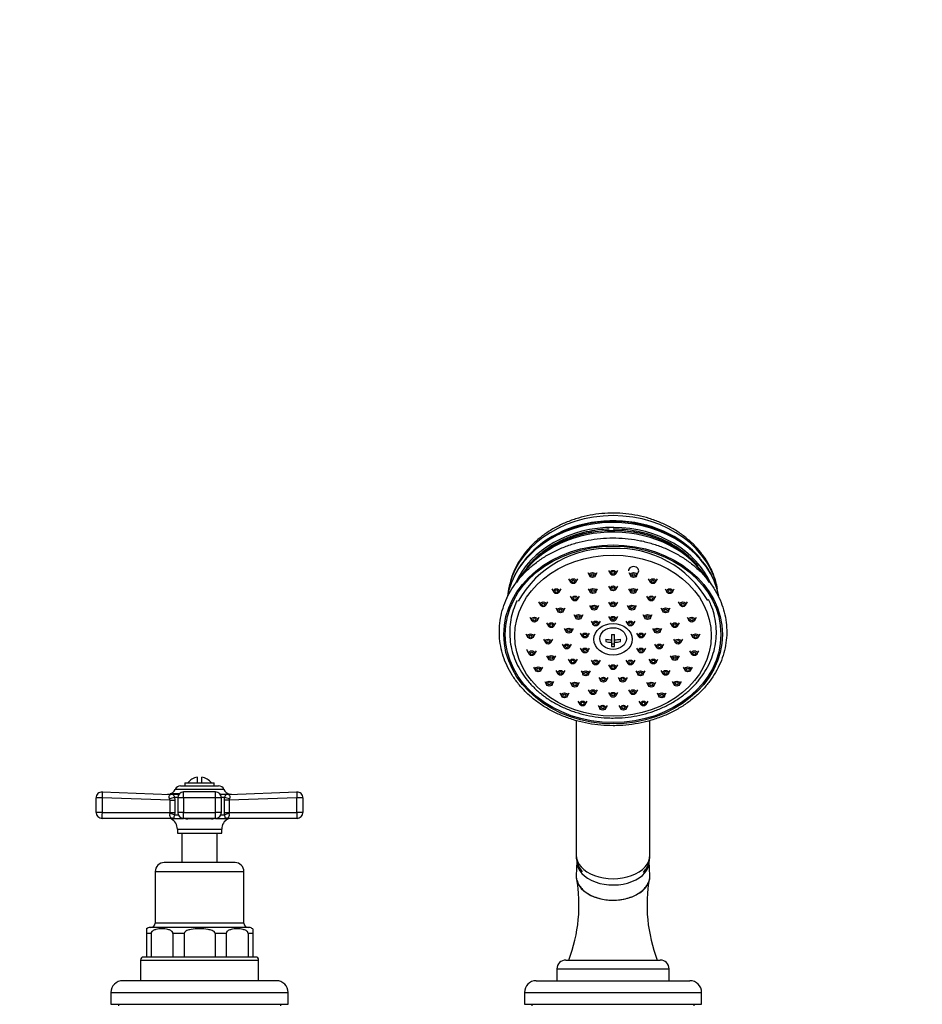
# Model space of a CAD drawing. Units: millimetres. Extents: x -506 to 2084, y 0 to 1566.
# Drawn here: x 779 to 1084, y 899 to 1232 of the extents above; entities that cross this region are included whole.
import ezdxf
from ezdxf import colors
from ezdxf.entities.mleader import LeaderData, LeaderLine
from ezdxf.math import Vec2, Vec3

# ---------------------------------------------------------------- set-up
doc = ezdxf.new("R2010")
doc.units = ezdxf.units.MM
doc.layers.add('DV1_Défaut', color=7, linetype='Continuous')
doc.layers.add('Défaut', color=7, linetype='Continuous')

# ---------------------------------------------------------------- blocks, each defined once
blk = doc.blocks.new('_DOT')
at = {"color": 0}
blk.add_line((0, 0), (-1, 0), dxfattribs=at)
at = {"color": 0, "const_width": 0.333}
blk.add_lwpolyline([(-0.1665, 0, 1), (0.1665, 0, 1)], format="xyb", close=True, dxfattribs=at)
blk = doc.blocks.new('SE')
at = {"layer": 'DV1_Défaut', "color": 7, "linetype": 'Continuous'}
for p, q in [((970.97, 1045.01), (971.64, 1043.86)), ((973.45, 1043.86), (974.12, 1045.01)), ((977.93, 1045.73), (978.61, 1044.58)), ((980.41, 1044.58), (981.08, 1045.73)), ((984.89, 1045.01), (985.57, 1043.86)), ((987.37, 1043.86), (988.05, 1045.01)), ((964.44, 1042.89), (965.12, 1041.74)), ((966.92, 1041.74), (967.6, 1042.89)), ((991.42, 1042.89), (992.1, 1041.74)), ((993.9, 1041.74), (994.57, 1042.89)), ((958.76, 1039.51), (959.44, 1038.36)), ((961.24, 1038.36), (961.92, 1039.51)), ((971.13, 1039.57), (971.81, 1038.42)), ((973.61, 1038.42), (974.29, 1039.57)), ((977.93, 1040.45), (978.61, 1039.3)), ((980.41, 1039.3), (981.08, 1040.45)), ((984.73, 1039.57), (985.4, 1038.42)), ((987.21, 1038.42), (987.88, 1039.57)), ((997.1, 1039.51), (997.77, 1038.36)), ((999.58, 1038.36), (1000.25, 1039.51)), ((954.29, 1035.08), (954.97, 1033.93)), ((956.77, 1033.93), (957.44, 1035.08)), ((965, 1037.01), (965.68, 1035.86)), ((967.48, 1035.86), (968.15, 1037.01)), ((977.93, 1035.04), (978.61, 1033.89)), ((980.41, 1033.89), (981.08, 1035.04)), ((990.86, 1037.01), (991.54, 1035.86)), ((993.34, 1035.86), (994.02, 1037.01)), ((1001.57, 1035.08), (1002.25, 1033.93)), ((1004.05, 1033.93), (1004.73, 1035.08)), ((960.13, 1033.03), (960.81, 1031.88)), ((962.61, 1031.88), (963.29, 1033.03)), ((966.23, 1030.77), (966.9, 1029.62)), ((968.7, 1029.62), (969.38, 1030.77)), ((971.52, 1033.92), (972.2, 1032.77)), ((974, 1032.77), (974.68, 1033.92)), ((984.34, 1033.92), (985.01, 1032.77)), ((986.81, 1032.77), (987.49, 1033.92)), ((989.64, 1030.77), (990.31, 1029.62)), ((992.11, 1029.62), (992.79, 1030.77)), ((995.73, 1033.03), (996.4, 1031.88)), ((998.21, 1031.88), (998.88, 1033.03)), ((951.3, 1029.88), (951.98, 1028.73)), ((953.78, 1028.73), (954.46, 1029.88)), ((957.01, 1028), (957.68, 1026.85)), ((959.49, 1026.85), (960.16, 1028)), ((972.05, 1028.59), (972.73, 1027.44)), ((974.53, 1027.44), (975.21, 1028.59)), ((977.93, 1030.15), (978.61, 1029)), ((980.41, 1029), (981.08, 1030.15)), ((983.81, 1028.59), (984.48, 1027.44)), ((986.29, 1027.44), (986.96, 1028.59)), ((998.85, 1028), (999.53, 1026.85)), ((1001.33, 1026.85), (1002.01, 1028)), ((1004.56, 1029.88), (1005.24, 1028.73)), ((1007.04, 1028.73), (1007.71, 1029.88)), ((949.99, 1024.23), (950.66, 1023.08)), ((952.46, 1023.08), (953.14, 1024.23)), ((962.95, 1026.12), (963.63, 1024.97)), ((965.43, 1024.97), (966.11, 1026.12)), ((968.42, 1024.49), (969.1, 1023.34)), ((970.9, 1023.34), (971.57, 1024.49)), ((979.01, 1024.1), (979.01, 1022.23)), ((980.01, 1022.23), (980.01, 1024.1)), ((987.44, 1024.49), (988.12, 1023.34)), ((989.92, 1023.34), (990.6, 1024.49)), ((992.91, 1026.12), (993.59, 1024.97)), ((995.39, 1024.97), (996.06, 1026.12)), ((1005.88, 1024.23), (1006.55, 1023.08)), ((1008.35, 1023.08), (1009.03, 1024.23)), ((955.93, 1022.43), (956.61, 1021.28)), ((958.41, 1021.28), (959.08, 1022.43)), ((962.27, 1020.79), (962.94, 1019.64)), ((964.75, 1019.64), (965.42, 1020.79)), ((977.01, 1022.47), (977.01, 1021.65)), ((979.01, 1022.23), (979.01, 1021.41)), ((979.01, 1021.41), (979.01, 1020.01)), ((979.01, 1020.9), (980.01, 1020.9)), ((980.01, 1021.41), (980.01, 1022.23)), ((980.01, 1020.01), (980.01, 1021.41)), ((982.01, 1021.65), (982.01, 1022.47)), ((993.59, 1020.79), (994.27, 1019.64)), ((996.07, 1019.64), (996.75, 1020.79)), ((999.93, 1022.43), (1000.61, 1021.28)), ((1002.41, 1021.28), (1003.08, 1022.43)), ((950.43, 1018.5), (951.1, 1017.35)), ((952.9, 1017.35), (953.58, 1018.5)), ((968.42, 1019.43), (969.1, 1018.28)), ((970.9, 1018.28), (971.57, 1019.43)), ((987.44, 1019.43), (988.12, 1018.28)), ((989.92, 1018.28), (990.6, 1019.43)), ((1005.43, 1018.5), (1006.11, 1017.35)), ((1007.91, 1017.35), (1008.59, 1018.5)), ((957.01, 1016.86), (957.68, 1015.71)), ((959.49, 1015.71), (960.16, 1016.86)), ((964.29, 1015.68), (964.97, 1014.53)), ((966.77, 1014.53), (967.44, 1015.68)), ((972.05, 1015.33), (972.73, 1014.18)), ((974.53, 1014.18), (975.21, 1015.33)), ((983.81, 1015.33), (984.48, 1014.18)), ((986.29, 1014.18), (986.96, 1015.33)), ((991.57, 1015.68), (992.25, 1014.53)), ((994.05, 1014.53), (994.72, 1015.68)), ((998.85, 1016.86), (999.53, 1015.71)), ((1001.33, 1015.71), (1002.01, 1016.86)), ((952.6, 1013.03), (953.27, 1011.88)), ((955.07, 1011.88), (955.75, 1013.03)), ((960.13, 1011.84), (960.81, 1010.69)), ((962.61, 1010.69), (963.29, 1011.84)), ((968.67, 1011.7), (969.35, 1010.55)), ((971.15, 1010.55), (971.83, 1011.7)), ((977.93, 1013.77), (978.61, 1012.62)), ((980.41, 1012.62), (981.08, 1013.77)), ((987.19, 1011.7), (987.86, 1010.55)), ((989.67, 1010.55), (990.34, 1011.7)), ((995.73, 1011.84), (996.4, 1010.69)), ((998.21, 1010.69), (998.88, 1011.84)), ((1003.27, 1013.03), (1003.94, 1011.88)), ((1005.74, 1011.88), (1006.42, 1013.03)), ((956.36, 1008.17), (957.03, 1007.02)), ((958.83, 1007.02), (959.51, 1008.17)), ((965, 1007.85), (965.68, 1006.7)), ((967.48, 1006.7), (968.15, 1007.85)), ((974.66, 1009.52), (975.33, 1008.37)), ((977.13, 1008.37), (977.81, 1009.52)), ((981.21, 1009.52), (981.88, 1008.37)), ((983.68, 1008.37), (984.36, 1009.52)), ((990.86, 1007.85), (991.54, 1006.7)), ((993.34, 1006.7), (994.02, 1007.85)), ((999.51, 1008.17), (1000.18, 1007.02)), ((1001.98, 1007.02), (1002.66, 1008.17)), ((961.47, 1004.24), (962.15, 1003.09)), ((963.95, 1003.09), (964.63, 1004.24)), ((971.13, 1005.29), (971.81, 1004.14)), ((973.61, 1004.14), (974.29, 1005.29)), ((977.93, 1004.41), (978.61, 1003.26)), ((980.41, 1003.26), (981.08, 1004.41)), ((984.73, 1005.29), (985.4, 1004.14)), ((987.21, 1004.14), (987.88, 1005.29)), ((994.39, 1004.24), (995.06, 1003.09)), ((996.87, 1003.09), (997.54, 1004.24)), ((967.62, 1001.47), (968.3, 1000.32)), ((970.1, 1000.32), (970.78, 1001.47)), ((988.24, 1001.47), (988.91, 1000.32)), ((990.72, 1000.32), (991.39, 1001.47)), ((974.42, 1000.04), (975.1, 998.89)), ((976.9, 998.89), (977.58, 1000.04)), ((981.44, 1000.04), (982.12, 998.89)), ((983.92, 998.89), (984.59, 1000.04)), ((967.01, 994.87), (967.01, 949.32)), ((992.01, 949.32), (992.01, 994.92)), ((838.76, 973.76), (838.76, 975.7)), ((840.26, 973.76), (840.26, 975.7)), ((806.58, 970.69), (829.52, 969.88)), ((831.25, 971.59), (847.76, 971.59)), ((833.08, 972.76), (845.94, 972.76)), ((834.1, 968.69), (834.1, 970.69)), ((844.92, 970.69), (834.1, 970.69)), ((834.51, 973.76), (844.51, 973.76)), ((834.51, 973.76), (834.51, 972.76)), ((844.51, 972.76), (844.51, 973.76)), ((844.92, 968.69), (844.92, 970.69)), ((849.5, 969.88), (872.44, 970.69)), ((804.51, 963.76), (804.51, 968.69)), ((806.59, 968.69), (804.51, 968.69)), ((806.59, 968.69), (806.59, 963.76)), ((829.51, 967.88), (806.59, 968.69)), ((829.28, 969.98), (830.13, 969.97)), ((829.31, 969.99), (832.58, 969.99)), ((829.51, 963.76), (829.51, 967.88)), ((829.51, 967.88), (831.12, 967.88)), ((832.6, 970.02), (829.55, 970.02)), ((831.02, 968.98), (832.12, 968.98)), ((831.02, 968.98), (831.12, 967.88)), ((831.12, 967.88), (831.12, 963.76)), ((834.1, 968.69), (832.1, 968.69)), ((832.1, 968.69), (832.1, 963.76)), ((844.92, 968.69), (834.1, 968.69)), ((834.1, 968.69), (834.1, 963.76)), ((844.92, 963.76), (844.92, 968.69)), ((846.92, 968.69), (844.92, 968.69)), ((846.44, 969.99), (849.71, 969.99)), ((846.9, 968.98), (848, 968.98)), ((846.92, 963.76), (846.92, 968.69)), ((847.9, 967.88), (848, 968.98)), ((847.9, 963.76), (847.9, 967.88)), ((849.51, 967.88), (847.9, 967.88)), ((848.89, 969.97), (849.74, 969.98)), ((872.42, 968.69), (849.51, 967.88)), ((849.51, 967.88), (849.51, 963.76)), ((872.42, 963.76), (872.42, 968.69)), ((874.51, 968.69), (872.42, 968.69)), ((874.51, 968.69), (874.51, 963.76)), ((806.59, 963.76), (804.51, 963.76)), ((829.93, 961.76), (806.51, 961.76)), ((806.59, 963.76), (829.51, 963.76)), ((829.44, 963.35), (829.51, 963.76)), ((829.51, 963.76), (831.12, 963.76)), ((830.74, 961.55), (829.87, 961.55)), ((830.66, 961.76), (834.1, 961.76)), ((831.12, 963.76), (831.06, 962.94)), ((831.06, 962.94), (832.27, 962.94)), ((834.1, 963.76), (832.1, 963.76)), ((834.1, 963.76), (844.92, 963.76)), ((834.1, 961.76), (834.1, 963.76)), ((844.92, 961.76), (834.1, 961.76)), ((843.53, 961.55), (835.49, 961.55)), ((846.92, 963.76), (844.92, 963.76)), ((844.92, 961.76), (844.92, 963.76)), ((844.92, 961.76), (848.36, 961.76)), ((846.74, 962.94), (847.95, 962.94)), ((847.95, 962.94), (847.9, 963.76)), ((847.9, 963.76), (849.51, 963.76)), ((848.27, 961.55), (849.15, 961.55)), ((872.51, 961.76), (849.09, 961.76)), ((849.51, 963.76), (872.42, 963.76)), ((849.51, 963.76), (849.57, 963.35)), ((874.51, 963.76), (872.42, 963.76)), ((832.01, 958.08), (847.01, 958.08)), ((832.01, 958.08), (832.01, 956.76)), ((847.01, 956.76), (847.01, 958.08)), ((832.01, 956.76), (847.01, 956.76)), ((833.51, 956.76), (833.51, 946.76)), ((845.51, 946.76), (845.51, 956.76)), ((851.51, 946.76), (827.51, 946.76)), ((967.26, 947.31), (967.01, 942.34)), ((992, 942.34), (991.75, 947.31)), ((824.51, 943.76), (854.51, 943.76)), ((824.51, 943.76), (824.51, 926.26)), ((854.51, 926.26), (854.51, 943.76)), ((821.51, 924.32), (821.51, 922.76)), ((856.26, 924.76), (822.76, 924.76)), ((854.51, 926.26), (824.51, 926.26)), ((857.51, 924.32), (857.51, 922.76)), ((821.51, 922.76), (821.51, 914.76)), ((823.07, 922.76), (821.51, 922.76)), ((823.07, 922.76), (823.07, 914.76)), ((834.26, 922.76), (830.49, 922.76)), ((830.49, 922.76), (830.49, 914.76)), ((834.26, 922.76), (834.26, 914.76)), ((848.52, 922.76), (844.76, 922.76)), ((844.76, 922.76), (844.76, 914.76)), ((848.52, 922.76), (848.52, 914.76)), ((857.51, 922.76), (855.95, 922.76)), ((855.95, 922.76), (855.95, 914.76)), ((857.51, 922.76), (857.51, 914.76)), ((858.51, 914.76), (820.51, 914.76)), ((819.51, 913.76), (859.51, 913.76)), ((819.51, 913.76), (819.51, 906.76)), ((859.51, 906.76), (859.51, 913.76)), ((960.51, 910.76), (998.51, 910.76)), ((960.51, 910.76), (960.51, 906.76)), ((963.51, 913.76), (995.51, 913.76)), ((998.51, 906.76), (998.51, 910.76)), ((865.51, 906.76), (813.51, 906.76)), ((953.51, 906.76), (1005.51, 906.76)), ((809.51, 902.76), (869.51, 902.76)), ((809.51, 902.76), (809.51, 898.76)), ((869.51, 898.76), (869.51, 902.76)), ((949.51, 902.76), (1009.51, 902.76)), ((949.51, 902.76), (949.51, 898.76)), ((1009.51, 898.76), (1009.51, 902.76)), ((809.51, 898.76), (869.51, 898.76)), ((812.01, 898.76), (812.01, 898.26)), ((867.01, 898.26), (867.01, 898.76)), ((949.51, 898.76), (1009.51, 898.76)), ((952.01, 898.76), (952.01, 898.26)), ((1007.01, 898.26), (1007.01, 898.76))]:
    blk.add_line(p, q, dxfattribs=at)
for centre, radius, start, end in [((978.03, 1022.6), 36.55, 87.6812, 148.4979), ((980.97, 1022.69), 36.46, 31.3271, 92.3033), ((977.95, 1018.08), 35.1, 87.4595, 150.4991), ((981.06, 1018.01), 35.16, 29.8722, 92.526), ((994.69, 1035.46), 20.12, 22.6478, 40.8639), ((971.79, 1030.74), 28.92, 146.1608, 153.5781), ((979.51, 1036.4), 12.31, 267.6717, 272.3283), ((979.51, 1032.31), 12.31, 267.6717, 272.3283), ((839.51, 970.76), 5, 98.6269, 143.1301), ((839.51, 970.76), 5, 36.8699, 81.3731), ((806.51, 968.69), 2, 87.9864, 180), ((828.66, 972.76), 2.85, 283.2012, 335.6348), ((833.08, 970.76), 2, 90, 155.6348), ((834.1, 968.69), 2, 90, 180), ((844.92, 968.69), 2, 0, 90), ((845.94, 970.76), 2, 24.3652, 90), ((850.36, 972.76), 2.85, 204.3652, 256.7988), ((872.51, 968.69), 2, 0, 92.0136), ((828.75, 971.91), 2, 267.9914, 287.2979), ((828.09, 967.82), 1.42, 2.5657, 25.5555), ((850.92, 967.82), 1.42, 154.4248, 177.454), ((850.26, 971.91), 2, 253.4819, 272.0086), ((806.51, 963.76), 2, 180, 270), ((828.97, 959.76), 2, 63.3417, 90), ((830.55, 962.91), 1.19, 158.4756, 247.0942), ((828.12, 958.08), 3.89, 0, 63.3417), ((834.1, 963.76), 2, 180, 270), ((835.6, 964.32), 2.77, 247.284, 267.7128), ((843.39, 964.45), 2.91, 272.7818, 292.2215), ((844.92, 963.76), 2, 270, 0), ((850.89, 958.08), 3.89, 116.6583, 180), ((848.47, 962.91), 1.19, 292.883, 21.5473), ((850.05, 959.76), 2, 90, 116.6583), ((872.51, 963.76), 2, 270, 0), ((827.51, 943.76), 3, 90, 180), ((851.51, 943.76), 3, 0, 90), ((916.42, 932.36), 51.56, 338.8501, 10.2705), ((1042.32, 932.33), 51.3, 169.6445, 201.2245), ((822.76, 922.76), 2, 90, 129.5245), ((823.01, 926.26), 1.5, 270, 0), ((856.01, 926.26), 1.5, 180, 270), ((856.26, 922.76), 2, 50.3898, 90), ((820.51, 913.76), 1, 90, 180), ((858.51, 913.76), 1, 0, 90), ((963.51, 910.76), 3, 90, 180), ((995.51, 910.76), 3, 0, 90), ((813.51, 902.76), 4, 90, 180), ((865.51, 902.76), 4, 0, 90), ((953.51, 902.76), 4, 90, 180), ((1005.51, 902.76), 4, 0, 90)]:
    blk.add_arc(centre, radius, start, end, dxfattribs=at)
for centre, major_axis, ratio, start_param, end_param in [((979.51, 1035.02), (35.75, 0), 0.819152, 0.115745, 3.025848), ((979.51, 1032.26), (-36.29, 0), 0.819152, 3.301897, 6.14415), ((979.51, 1032.89), (35.96, 0), 0.819152, 0.570334, 2.633088), ((979.51, 1033.3), (-35.75, 0), 0.819152, 3.743686, 5.621337), ((979.51, 1030.62), (35, 0), 0.819152, 0.81931, 2.301991), ((979.51, 1031.48), (35.21, 0), 0.819152, 0.33799, 2.790756), ((979.51, 1029.26), (36, 0), 0.819152, 0.475712, 2.630438), ((979.51, 1033.3), (-35.75, 0), 0.819152, 5.621337, 5.809573), ((986.47, 1045.63), (1.75, 0), 0.819152, 0, 3.141593), ((986.47, 1045.63), (1.75, 0), 0.819152, 5.834729, 6.283185), ((979.51, 1026.51), (-7.48, 0), 0.573576, 1.230171, 1.503931), ((979.51, 1025.69), (-7.48, 0), 0.573576, 1.230171, 1.503931), ((979.51, 1026.51), (7.48, 0), 0.573576, 4.779254, 5.053014), ((979.51, 1025.69), (7.48, 0), 0.573576, 4.779254, 5.053014), ((952, 1019.12), (-1.75, 0), 0.819152, 0, 0.448457), ((806.51, 968.69), (0.07, 2), 0.04341, 4.713915, 6.283185), ((872.51, 968.69), (0.07, -2), 0.04341, 3.141593, 4.710863), ((829.47, 968.98), (-1.95, -0.44), 0.255504, 1.461331, 2.423901), ((829.59, 971.88), (-0.07, -2), 0.929783, 0, 0.332017), ((849.54, 968.98), (1.95, -0.44), 0.255504, 3.859284, 4.821854), ((849.43, 971.88), (0.07, -2), 0.929783, 5.951169, 6.283185), ((806.51, 963.76), (0, 2), 0.043437, 3.141593, 4.712389), ((829.53, 962.94), (-1.97, 0.33), 0.196675, 3.853647, 4.788864), ((829.93, 959.76), (0, -2), 0.908993, 2.676317, 3.141593), ((830.11, 959.86), (1.43, 1.4), 0.952292, 0.534311, 0.831073), ((835.11, 959.76), (0, 2), 0.416811, 5.817909, 6.283185), ((843.9, 959.76), (0, 2), 0.416811, 0, 0.465276), ((849.49, 962.94), (-1.97, -0.33), 0.196675, 4.635914, 5.571131), ((849.09, 959.76), (0, -2), 0.908993, 3.141593, 3.606869), ((848.91, 959.86), (-1.43, 1.4), 0.952292, 5.452112, 5.748874), ((872.51, 963.76), (0, -2), 0.043437, 4.712389, 6.283185), ((979.51, 949.32), (-12.5, 0), 0.642788, 0, 3.141593), ((979.51, 947.06), (-12.25, 0), 0.642788, 6.250907, 6.283185), ((979.51, 947.06), (-12.25, 0), 0.642788, 0, 3.173871), ((979.51, 942.08), (-12.5, 0), 0.642788, 6.250907, 6.283185), ((979.51, 942.08), (-12.5, 0), 0.642788, 0, 3.173871)]:
    blk.add_ellipse(centre, major_axis=major_axis, ratio=ratio, start_param=start_param, end_param=end_param, dxfattribs=at)
for centre, major_axis in [((979.51, 1024.09), (-37, 0)), ((979.51, 1024.09), (-36.5, 0)), ((979.51, 1023.65), (33.27, 0)), ((972.54, 1044.21), (-1, 0)), ((972.54, 1044.21), (0.5, 0)), ((979.51, 1044.93), (-1, 0)), ((979.51, 1044.93), (0.5, 0)), ((986.47, 1044.21), (-1, 0)), ((986.47, 1044.21), (0.5, 0)), ((966.02, 1042.1), (-1, 0)), ((966.02, 1042.1), (0.5, 0)), ((993, 1042.1), (-1, 0)), ((993, 1042.1), (0.5, 0)), ((960.34, 1038.72), (-1, 0)), ((960.34, 1038.72), (0.5, 0)), ((972.71, 1038.78), (-1, 0)), ((972.71, 1038.78), (0.5, 0)), ((979.51, 1039.66), (-1, 0)), ((979.51, 1039.66), (0.5, 0)), ((986.31, 1038.78), (-1, 0)), ((986.31, 1038.78), (0.5, 0)), ((998.68, 1038.72), (-1, 0)), ((998.68, 1038.72), (0.5, 0)), ((955.87, 1034.29), (-1, 0)), ((955.87, 1034.29), (0.5, 0)), ((966.58, 1036.22), (-1, 0)), ((966.58, 1036.22), (0.5, 0)), ((979.51, 1034.24), (-1, 0)), ((979.51, 1034.24), (0.5, 0)), ((992.44, 1036.22), (-1, 0)), ((992.44, 1036.22), (0.5, 0)), ((1003.15, 1034.29), (-1, 0)), ((1003.15, 1034.29), (0.5, 0)), ((961.71, 1032.23), (-1, 0)), ((961.71, 1032.23), (0.5, 0)), ((967.8, 1029.97), (-1, 0)), ((973.1, 1033.13), (-1, 0)), ((973.1, 1033.13), (0.5, 0)), ((985.91, 1033.13), (-1, 0)), ((985.91, 1033.13), (0.5, 0)), ((991.21, 1029.97), (-1, 0)), ((997.31, 1032.23), (-1, 0)), ((997.31, 1032.23), (0.5, 0)), ((952.88, 1029.09), (-1, 0)), ((952.88, 1029.09), (-0.5, 0)), ((958.58, 1027.21), (-1, 0)), ((958.58, 1027.21), (-0.5, 0)), ((967.8, 1029.97), (-0.5, 0)), ((973.63, 1027.79), (-1, 0)), ((979.51, 1022.42), (6.5, 0)), ((973.63, 1027.79), (-0.5, 0)), ((979.51, 1029.36), (-1, 0)), ((979.51, 1029.36), (-0.5, 0)), ((985.39, 1027.79), (-1, 0)), ((985.39, 1027.79), (-0.5, 0)), ((991.21, 1029.97), (-0.5, 0)), ((1000.43, 1027.21), (-1, 0)), ((1000.43, 1027.21), (-0.5, 0)), ((1006.14, 1029.09), (-1, 0)), ((1006.14, 1029.09), (-0.5, 0)), ((951.56, 1023.44), (-1, 0)), ((964.53, 1025.33), (-1, 0)), ((964.53, 1025.33), (-0.5, 0)), ((970, 1023.7), (-1, 0)), ((970, 1023.7), (-0.5, 0)), ((979.51, 1022.66), (4.5, 0)), ((989.02, 1023.7), (-1, 0)), ((989.02, 1023.7), (-0.5, 0)), ((994.49, 1025.33), (-1, 0)), ((994.49, 1025.33), (-0.5, 0)), ((1007.45, 1023.44), (-1, 0)), ((951.56, 1023.44), (-0.5, 0)), ((957.51, 1021.64), (-1, 0)), ((957.51, 1021.64), (-0.5, 0)), ((963.84, 1019.99), (-1, 0)), ((995.17, 1019.99), (-1, 0)), ((1001.51, 1021.64), (-1, 0)), ((1001.51, 1021.64), (-0.5, 0)), ((1007.45, 1023.44), (-0.5, 0)), ((952, 1017.7), (-1, 0)), ((952, 1017.7), (-0.5, 0)), ((963.84, 1019.99), (-0.5, 0)), ((970, 1018.64), (-1, 0)), ((970, 1018.64), (-0.5, 0)), ((989.02, 1018.64), (-1, 0)), ((989.02, 1018.64), (-0.5, 0)), ((995.17, 1019.99), (-0.5, 0)), ((1007.01, 1017.7), (-1, 0)), ((1007.01, 1017.7), (-0.5, 0)), ((958.58, 1016.07), (-1, 0)), ((958.58, 1016.07), (-0.5, 0)), ((965.87, 1014.89), (-1, 0)), ((965.87, 1014.89), (-0.5, 0)), ((973.63, 1014.54), (-1, 0)), ((973.63, 1014.54), (-0.5, 0)), ((985.39, 1014.54), (-1, 0)), ((985.39, 1014.54), (-0.5, 0)), ((993.15, 1014.89), (-1, 0)), ((993.15, 1014.89), (-0.5, 0)), ((1000.43, 1016.07), (-1, 0)), ((1000.43, 1016.07), (-0.5, 0)), ((954.17, 1012.23), (-1, 0)), ((954.17, 1012.23), (-0.5, 0)), ((961.71, 1011.05), (-1, 0)), ((961.71, 1011.05), (-0.5, 0)), ((970.25, 1010.9), (-1, 0)), ((970.25, 1010.9), (-0.5, 0)), ((979.51, 1012.98), (-1, 0)), ((979.51, 1012.98), (-0.5, 0)), ((988.77, 1010.9), (-1, 0)), ((988.77, 1010.9), (-0.5, 0)), ((997.31, 1011.05), (-1, 0)), ((997.31, 1011.05), (-0.5, 0)), ((1004.84, 1012.23), (-1, 0)), ((1004.84, 1012.23), (-0.5, 0)), ((957.93, 1007.38), (-1, 0)), ((957.93, 1007.38), (-0.5, 0)), ((966.58, 1007.06), (-1, 0)), ((966.58, 1007.06), (-0.5, 0)), ((976.23, 1008.72), (-1, 0)), ((976.23, 1008.72), (-0.5, 0)), ((982.78, 1008.72), (-1, 0)), ((982.78, 1008.72), (-0.5, 0)), ((992.44, 1007.06), (-1, 0)), ((992.44, 1007.06), (-0.5, 0)), ((1001.08, 1007.38), (-1, 0)), ((1001.08, 1007.38), (-0.5, 0)), ((963.05, 1003.44), (-1, 0)), ((972.71, 1004.5), (-1, 0)), ((972.71, 1004.5), (-0.5, 0)), ((979.51, 1003.62), (-1, 0)), ((986.31, 1004.5), (-1, 0)), ((986.31, 1004.5), (-0.5, 0)), ((995.97, 1003.44), (-1, 0)), ((963.05, 1003.44), (-0.5, 0)), ((969.2, 1000.67), (-1, 0)), ((969.2, 1000.67), (-0.5, 0)), ((979.51, 1003.62), (-0.5, 0)), ((989.82, 1000.67), (-1, 0)), ((989.82, 1000.67), (-0.5, 0)), ((995.97, 1003.44), (-0.5, 0)), ((976, 999.24), (-1, 0)), ((976, 999.24), (-0.5, 0)), ((983.02, 999.24), (-1, 0)), ((983.02, 999.24), (-0.5, 0))]:
    blk.add_ellipse(centre, major_axis=major_axis, ratio=0.819152, dxfattribs=at)
for points, knots in [([(1014.87, 1039.5), (1014.78, 1040.04), (1014.4, 1041.72), (1013.56, 1044.43), (1012.09, 1047.61), (1010.2, 1050.62), (1007.92, 1053.44), (1005.28, 1056.03), (1002.3, 1058.34), (999.03, 1060.36), (995.5, 1062.06), (991.76, 1063.41), (987.87, 1064.39), (983.86, 1065), (979.8, 1065.22), (975.73, 1065.05), (971.7, 1064.5), (967.77, 1063.56), (963.99, 1062.26), (960.41, 1060.59), (957.07, 1058.59), (954.03, 1056.28), (951.31, 1053.68), (948.97, 1050.84), (947.02, 1047.79), (945.51, 1044.57), (944.45, 1041.26), (944.01, 1038.84), (943.89, 1037.65), (943.89, 1037.56)], [0, 0, 0, 0, 0.018277, 0.056516, 0.094848, 0.133331, 0.171997, 0.210852, 0.249881, 0.289055, 0.328342, 0.367709, 0.407133, 0.446598, 0.486091, 0.525609, 0.565149, 0.604708, 0.64428, 0.683854, 0.723411, 0.762921, 0.802346, 0.841641, 0.880763, 0.919677, 0.958372, 0.996863, 1, 1, 1, 1]), ([(978.16, 1059.74), (977.89, 1059.74), (976.35, 1059.68), (973.33, 1059.38), (969.44, 1058.61), (965.65, 1057.46), (962.05, 1055.96), (958.67, 1054.13), (955.56, 1051.98), (952.77, 1049.55), (951.11, 1047.71), (950.32, 1046.73), (950.29, 1046.68)], [0, 0, 0, 0, 0.025186, 0.146272, 0.267439, 0.388634, 0.509841, 0.631033, 0.752167, 0.873179, 0.993988, 1, 1, 1, 1]), ([(1008.36, 1047.14), (1008.18, 1047.35), (1007.24, 1048.47), (1005.35, 1050.39), (1002.47, 1052.72), (999.29, 1054.75), (995.85, 1056.48), (992.19, 1057.86), (988.36, 1058.89), (984.52, 1059.53), (981.46, 1059.75), (979.92, 1059.76), (979.51, 1059.77)], [0, 0, 0, 0, 0.0269206, 0.1444464, 0.2623009, 0.3804258, 0.4987556, 0.6172311, 0.7358058, 0.854448, 0.9669759, 1, 1, 1, 1]), ([(979.51, 993.15), (980.33, 993.16), (982.33, 993.19), (985.95, 993.53), (990.03, 994.29), (994.03, 995.42), (997.84, 996.91), (1001.43, 998.73), (1004.77, 1000.86), (1007.8, 1003.28), (1010.5, 1005.97), (1012.83, 1008.88), (1014.75, 1011.98), (1016.25, 1015.24), (1017.32, 1018.62), (1017.93, 1022.06), (1018.08, 1025.54), (1017.77, 1029.01), (1017.01, 1032.43), (1015.81, 1035.76), (1014.17, 1038.95), (1012.12, 1041.99), (1009.69, 1044.82), (1006.89, 1047.41), (1003.77, 1049.74), (1000.36, 1051.78), (996.7, 1053.49), (992.83, 1054.87), (988.81, 1055.89), (984.67, 1056.54), (980.47, 1056.82), (976.26, 1056.71), (972.09, 1056.23), (968.01, 1055.38), (964.06, 1054.16), (960.29, 1052.6), (956.75, 1050.7), (953.49, 1048.49), (950.53, 1046.01), (947.92, 1043.26), (945.69, 1040.3), (943.86, 1037.16), (942.47, 1033.87), (941.51, 1030.47), (941.01, 1027.01), (940.97, 1023.53), (941.39, 1020.07), (942.25, 1016.67), (943.56, 1013.37), (945.3, 1010.21), (947.44, 1007.22), (949.97, 1004.45), (952.84, 1001.91), (956.04, 999.65), (959.52, 997.69), (963.23, 996.06), (967.14, 994.76), (971.18, 993.84), (975.4, 993.25), (977.98, 993.18), (979.51, 993.15)], [0, 0, 0, 0, 0.009269, 0.026713, 0.044166, 0.06162, 0.079076, 0.09653, 0.113982, 0.131426, 0.148858, 0.166271, 0.18366, 0.201019, 0.218346, 0.235644, 0.252917, 0.270179, 0.287438, 0.304706, 0.321993, 0.339306, 0.356648, 0.374017, 0.391409, 0.408819, 0.426242, 0.443674, 0.461113, 0.478556, 0.496002, 0.51345, 0.530901, 0.548354, 0.565809, 0.583265, 0.600719, 0.618169, 0.635611, 0.653039, 0.670447, 0.687829, 0.70518, 0.7225, 0.739791, 0.757061, 0.774321, 0.791581, 0.808852, 0.826146, 0.843466, 0.860815, 0.878189, 0.895586, 0.912999, 0.930425, 0.947859, 0.965299, 0.982743, 1, 1, 1, 1]), ([(947, 1035.56), (946.62, 1034.76), (945.84, 1032.9), (944.98, 1029.9), (944.5, 1026.59), (944.48, 1023.25), (944.92, 1019.94), (945.81, 1016.7), (947.14, 1013.56), (948.89, 1010.57), (951.04, 1007.77), (953.57, 1005.19), (956.43, 1002.86), (959.6, 1000.82), (963.03, 999.09), (966.68, 997.7), (970.5, 996.66), (974.41, 995.99), (977.52, 995.77), (979.12, 995.75), (979.51, 995.75)], [0, 0, 0, 0, 0.045282, 0.103831, 0.162232, 0.220525, 0.278771, 0.337016, 0.395324, 0.453743, 0.512301, 0.571, 0.629828, 0.68876, 0.747771, 0.806838, 0.865942, 0.925072, 0.984219, 1, 1, 1, 1]), ([(979.51, 995.75), (980.29, 995.76), (982.21, 995.79), (985.67, 996.14), (989.55, 996.9), (993.34, 998.04), (996.94, 999.53), (1000.32, 1001.35), (1003.42, 1003.49), (1006.21, 1005.9), (1008.65, 1008.57), (1010.7, 1011.45), (1012.33, 1014.51), (1013.53, 1017.7), (1014.29, 1020.99), (1014.58, 1024.31), (1014.41, 1027.64), (1013.79, 1030.93), (1012.87, 1033.69), (1012.13, 1035.33), (1011.83, 1035.93)], [0, 0, 0, 0, 0.0313736, 0.0901125, 0.1488864, 0.2076704, 0.2664592, 0.3252428, 0.3840051, 0.4427227, 0.5013658, 0.5599011, 0.6182978, 0.6765363, 0.7346162, 0.7925627, 0.8504246, 0.9082578, 0.9661157, 1, 1, 1, 1]), ([(829.37, 968.43), (829.32, 968.53), (829.29, 968.63), (829.24, 968.83), (829.23, 968.93), (829.24, 969.21), (829.28, 969.37), (829.38, 969.56), (829.42, 969.61), (829.5, 969.7), (829.54, 969.74), (829.6, 969.81), (829.63, 969.83), (829.63, 969.86), (829.62, 969.87), (829.58, 969.88), (829.55, 969.88), (829.52, 969.88)], [0, 0, 0, 0, 0.125, 0.125, 0.25, 0.25, 0.5, 0.5, 0.625, 0.625, 0.75, 0.75, 0.875, 0.875, 0.9375, 0.9375, 1, 1, 1, 1]), ([(830.13, 969.97), (830.23, 969.97), (830.32, 969.96), (830.46, 969.91), (830.52, 969.86), (830.63, 969.72), (830.69, 969.63), (830.83, 969.36), (830.9, 969.18), (831.02, 968.98)], [0, 0, 0, 0, 0.25, 0.25, 0.5, 0.5, 0.75, 0.75, 1, 1, 1, 1]), ([(848, 968.98), (848.05, 969.08), (848.1, 969.17), (848.19, 969.35), (848.22, 969.42), (848.33, 969.63), (848.38, 969.72), (848.5, 969.86), (848.55, 969.91), (848.69, 969.96), (848.78, 969.97), (848.89, 969.97)], [0, 0, 0, 0, 0.125, 0.125, 0.25, 0.25, 0.5, 0.5, 0.75, 0.75, 1, 1, 1, 1]), ([(849.5, 969.88), (849.36, 969.88), (849.38, 969.84), (849.51, 969.71), (849.6, 969.62), (849.8, 969.25), (849.83, 968.83), (849.64, 968.43)], [0, 0, 0, 0, 0.25, 0.25, 0.5, 0.5, 1, 1, 1, 1]), ([(829.93, 961.76), (829.98, 961.76), (830.03, 961.76), (830.09, 961.78), (830.1, 961.78), (830.11, 961.8), (830.1, 961.8), (830.09, 961.81)], [0, 0, 0, 0, 0.5, 0.5, 0.75, 0.75, 1, 1, 1, 1]), ([(831.06, 962.94), (831.03, 962.84), (831, 962.76), (830.95, 962.59), (830.92, 962.52), (830.86, 962.3), (830.83, 962.19), (830.78, 962), (830.76, 961.93), (830.71, 961.82), (830.69, 961.78), (830.66, 961.76)], [0, 0, 0, 0, 0.125, 0.125, 0.25, 0.25, 0.5, 0.5, 0.75, 0.75, 1, 1, 1, 1]), ([(830.66, 961.76), (830.7, 961.74), (830.74, 961.71), (830.8, 961.66), (830.82, 961.64), (830.85, 961.57), (830.82, 961.55), (830.74, 961.55)], [0, 0, 0, 0, 0.25, 0.25, 0.5, 0.5, 1, 1, 1, 1]), ([(848.36, 961.76), (848.32, 961.78), (848.3, 961.82), (848.26, 961.93), (848.23, 962), (848.18, 962.19), (848.15, 962.3), (848.09, 962.52), (848.07, 962.59), (848.02, 962.76), (847.99, 962.84), (847.95, 962.94)], [0, 0, 0, 0, 0.25, 0.25, 0.5, 0.5, 0.75, 0.75, 0.875, 0.875, 1, 1, 1, 1]), ([(848.27, 961.55), (848.24, 961.55), (848.21, 961.55), (848.18, 961.58), (848.18, 961.6), (848.2, 961.66), (848.26, 961.71), (848.36, 961.76)], [0, 0, 0, 0, 0.25, 0.25, 0.5, 0.5, 1, 1, 1, 1]), ([(848.93, 961.81), (848.91, 961.8), (848.91, 961.8), (848.92, 961.78), (848.93, 961.78), (848.98, 961.76), (849.03, 961.76), (849.09, 961.76)], [0, 0, 0, 0, 0.25, 0.25, 0.5, 0.5, 1, 1, 1, 1]), ([(967.06, 949.31), (967.04, 949.1), (966.98, 948.29), (967.33, 946.76), (968.04, 945.06), (968.72, 944.05), (969.08, 943.62)], [0, 0, 0, 0, 0.09499, 0.41517, 0.727626, 1, 1, 1, 1]), ([(989.82, 943.47), (990.15, 943.86), (990.82, 944.8), (991.57, 946.41), (991.99, 948.05), (991.96, 948.97), (991.95, 949.36)], [0, 0, 0, 0, 0.2377717, 0.5382176, 0.8341497, 1, 1, 1, 1]), ([(967.3, 940.76), (967.46, 940.17), (967.72, 939.59), (968.69, 938.06), (969.59, 937.18), (971.89, 935.67), (973.25, 935.08), (975.5, 934.46), (976.28, 934.31), (977.87, 934.1), (978.69, 934.04), (981.13, 934.04), (982.76, 934.26), (985.75, 935.07), (987.12, 935.67), (989.4, 937.16), (990.32, 938.05), (991.14, 939.33), (991.31, 939.65), (991.45, 939.98)], [0, 0, 0, 0, 0.0831679, 0.0831679, 0.2281517, 0.2281517, 0.3731356, 0.3731356, 0.4456275, 0.4456275, 0.5181194, 0.5181194, 0.6631032, 0.6631032, 0.808087, 0.808087, 0.9530708, 0.9530708, 1, 1, 1, 1]), ([(830.49, 922.76), (830.49, 923.01), (830.37, 923.22), (830.11, 923.53), (829.95, 923.64), (829.48, 923.92), (829.14, 924.03), (828.14, 924.27), (827.46, 924.32), (826.1, 924.32), (825.42, 924.27), (824.42, 924.03), (824.09, 923.92), (823.61, 923.64), (823.45, 923.53), (823.19, 923.22), (823.07, 923.01), (823.07, 922.76)], [0, 0, 0, 0, 0.0625, 0.0625, 0.125, 0.125, 0.25, 0.25, 0.5, 0.5, 0.75, 0.75, 0.875, 0.875, 0.9375, 0.9375, 1, 1, 1, 1]), ([(844.76, 922.76), (844.76, 923.01), (844.59, 923.22), (844.21, 923.53), (844, 923.64), (843.32, 923.92), (842.85, 924.03), (841.43, 924.27), (840.47, 924.32), (838.54, 924.32), (837.58, 924.27), (836.15, 924.02), (835.68, 923.91), (835.01, 923.64), (834.8, 923.52), (834.42, 923.22), (834.26, 923), (834.26, 922.76)], [0, 0, 0, 0, 0.0625, 0.0625, 0.125, 0.125, 0.25, 0.25, 0.5, 0.5, 0.75, 0.75, 0.875, 0.875, 0.9375, 0.9375, 1, 1, 1, 1]), ([(855.95, 922.76), (855.95, 923.01), (855.83, 923.22), (855.56, 923.53), (855.41, 923.64), (854.94, 923.92), (854.6, 924.03), (853.6, 924.27), (852.92, 924.32), (851.56, 924.32), (850.88, 924.27), (849.88, 924.03), (849.54, 923.92), (849.06, 923.64), (848.91, 923.53), (848.64, 923.22), (848.52, 923.01), (848.52, 922.76)], [0, 0, 0, 0, 0.0625, 0.0625, 0.125, 0.125, 0.25, 0.25, 0.5, 0.5, 0.75, 0.75, 0.875, 0.875, 0.9375, 0.9375, 1, 1, 1, 1])]:
    blk.add_open_spline(points, degree=3, knots=knots, dxfattribs=at)

msp = doc.modelspace()

# ---------------------------------------------------------------- block references
at = {"layer": 'Défaut'}
msp.add_blockref('SE', (0, 0), dxfattribs=at)

# ---------------------------------------------------------------- leaders
at = {"layer": 'Défaut', "color": 7, "linetype": 'Continuous'}
ml = msp.add_multileader_mtext('Standard', dxfattribs=at)
ml.set_content('{\\pxsm0.9;\\fSolid Edge ISO|b1||i0||c0|p34;\\W1.;11/10/2021\\P}', color=256)
ml.set_leader_properties()
ml.set_arrow_properties(name='DOT')
ml.build(insert=Vec2(0, 0))
ml.multileader.update_dxf_attribs({"leader_type": 0, "dogleg_length": 0, "arrow_head_size": 12})
ctx = ml.context
ctx.base_point, ctx.char_height, ctx.arrow_head_size, ctx.landing_gap_size = Vec3(1302.29, 1558.78), 12, 12, 4.2
notes = []
notes.append((ctx, [(0, (0, 0, 0), (0, 0), (1, 0), 1, [])]))
ctx.mtext.insert = Vec3(1304.29, 1564.9)
for ctx, leaders in notes:
    for number, flags, end, landing, length, lines in leaders:
        leader = LeaderData()
        leader.index, (leader.has_last_leader_line, leader.has_dogleg_vector, leader.attachment_direction) = number, flags
        leader.last_leader_point, leader.dogleg_vector, leader.dogleg_length = Vec3(end), Vec3(landing), length
        for number, points, colour, breaks in lines:
            line = LeaderLine()
            line.index, line.vertices, line.color, line.breaks = number, Vec3.list(points), colors.encode_raw_color(colour), breaks
            leader.lines.append(line)
        ctx.leaders.append(leader)

doc.saveas('drawing.dxf')
